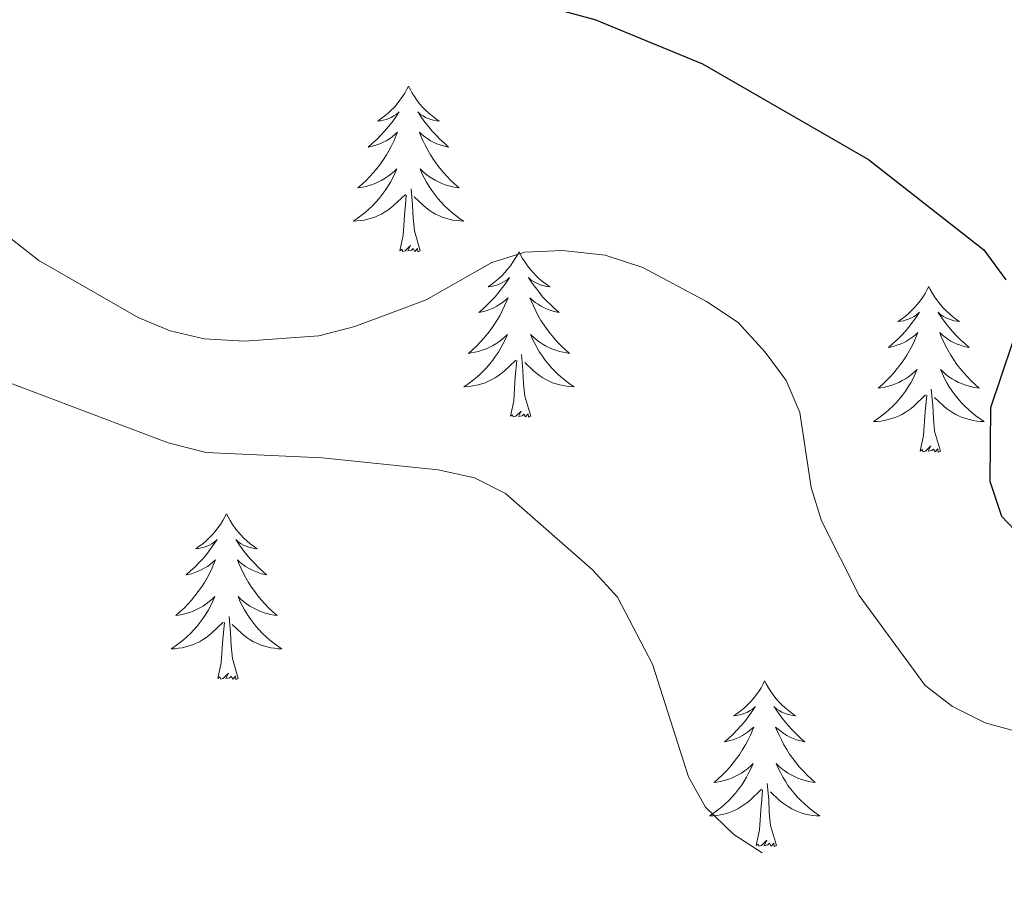
# Model space of a CAD drawing. Units: metres. Extents: x 655161 to 659682, y 697584 to 700654.
# Drawn here: x 658025 to 658096, y 700055 to 700117 of the extents above; entities that cross this region are included whole.
import ezdxf

# ---------------------------------------------------------------- set-up
doc = ezdxf.new("R2010")
doc.units = ezdxf.units.M
doc.header["$MEASUREMENT"] = 0
for name, color, linetype, lineweight in [('Carátula', 7, 'Continuous', 5), ('Elementos auxiliares', 7, 'Continuous', 5), ('Entidades rústicas y varios', 7, 'Continuous', 5), ('Relieve y altimetría', 7, 'Continuous', 5)]:
    doc.layers.add(name, color=color, linetype=linetype, lineweight=lineweight)

msp = doc.modelspace()

# ---------------------------------------------------------------- linework, layer by layer
at = {"layer": 'Carátula', "color": 7, "linetype": 'Continuous', "lineweight": 5}
msp.add_3dface([(655228.52, 697584.29), (659682.39, 697684.86), (659615.35, 700654.11), (655161.48, 700553.54)], dxfattribs=at)
at = {"layer": 'Elementos auxiliares', "color": 250, "linetype": 'Continuous', "lineweight": 5}
msp.add_3dface([(656038.18, 700310.98), (659465.43, 700388.39), (659518.26, 698075.02), (656089.88, 697997.61)], dxfattribs=at)
at = {"layer": 'Entidades rústicas y varios', "color": 92, "linetype": 'Continuous', "lineweight": 5, "flags": 128}
for points in [[(658053.24, 700111.96), (658053.12, 700111.74), (658052.97, 700111.46), (658052.8, 700111.2), (658052.62, 700110.94), (658052.42, 700110.69), (658052.22, 700110.45), (658052, 700110.23), (658051.77, 700110.01), (658051.53, 700109.81), (658051.28, 700109.62), (658051.02, 700109.44), (658051.22, 700109.46), (658051.42, 700109.5), (658051.62, 700109.56), (658051.81, 700109.62), (658052, 700109.71), (658052.18, 700109.81), (658052.36, 700109.92), (658052.56, 700110.11), (658052.52, 700110.05), (658052.29, 700109.7), (658052.05, 700109.37), (658051.79, 700109.04), (658051.52, 700108.72), (658051.24, 700108.42), (658050.95, 700108.12), (658050.65, 700107.84), (658050.34, 700107.57), (658050.46, 700107.59), (658050.71, 700107.65), (658050.95, 700107.72), (658051.18, 700107.81), (658051.42, 700107.92), (658051.64, 700108.03), (658051.86, 700108.16), (658052.06, 700108.31), (658052.26, 700108.47), (658052.45, 700108.64), (658052.36, 700108.42), (658052.2, 700108.05), (658052.03, 700107.7), (658051.85, 700107.35), (658051.65, 700107.01), (658051.43, 700106.68), (658051.21, 700106.36), (658050.97, 700106.05), (658050.72, 700105.74), (658050.45, 700105.45), (658050.18, 700105.17), (658049.89, 700104.9), (658049.59, 700104.64), (658049.79, 700104.67), (658050.06, 700104.72), (658050.32, 700104.78), (658050.58, 700104.86), (658050.83, 700104.95), (658051.08, 700105.06), (658051.32, 700105.18), (658051.56, 700105.32), (658051.78, 700105.47), (658052, 700105.64), (658052.2, 700105.81), (658052.4, 700106), (658052.26, 700105.67), (658052.1, 700105.35), (658051.93, 700105.04), (658051.75, 700104.73), (658051.55, 700104.44), (658051.34, 700104.15), (658051.12, 700103.87), (658050.89, 700103.6), (658050.64, 700103.34), (658050.38, 700103.1), (658050.11, 700102.86), (658049.83, 700102.64), (658049.54, 700102.43), (658049.26, 700102.24), (658049.52, 700102.25), (658049.78, 700102.28), (658050.04, 700102.32), (658050.3, 700102.37), (658050.56, 700102.45), (658050.81, 700102.53), (658051.05, 700102.64), (658051.29, 700102.75), (658051.52, 700102.88), (658051.74, 700103.03), (658051.96, 700103.19), (658052.16, 700103.36), (658053.01, 700104.16)], [(658053.24, 700111.96), (658053.35, 700111.74), (658053.5, 700111.46), (658053.67, 700111.2), (658053.85, 700110.94), (658054.04, 700110.69), (658054.25, 700110.45), (658054.47, 700110.23), (658054.7, 700110.01), (658054.94, 700109.81), (658055.19, 700109.62), (658055.45, 700109.44), (658055.25, 700109.46), (658055.05, 700109.5), (658054.85, 700109.56), (658054.66, 700109.62), (658054.47, 700109.71), (658054.29, 700109.81), (658054.11, 700109.92), (658053.91, 700110.11), (658053.95, 700110.05), (658054.18, 700109.7), (658054.42, 700109.37), (658054.68, 700109.04), (658054.94, 700108.72), (658055.22, 700108.42), (658055.52, 700108.12), (658055.82, 700107.84), (658056.13, 700107.57), (658056.01, 700107.59), (658055.76, 700107.65), (658055.52, 700107.72), (658055.28, 700107.81), (658055.05, 700107.92), (658054.83, 700108.03), (658054.62, 700108.16), (658054.41, 700108.31), (658054.21, 700108.47), (658054.02, 700108.64), (658054.11, 700108.42), (658054.27, 700108.05), (658054.44, 700107.7), (658054.62, 700107.35), (658054.82, 700107.01), (658055.04, 700106.68), (658055.26, 700106.36), (658055.5, 700106.05), (658055.75, 700105.74), (658056.02, 700105.45), (658056.29, 700105.17), (658056.58, 700104.9), (658056.88, 700104.64), (658056.68, 700104.67), (658056.41, 700104.72), (658056.15, 700104.78), (658055.89, 700104.86), (658055.64, 700104.95), (658055.39, 700105.06), (658055.15, 700105.18), (658054.91, 700105.32), (658054.69, 700105.47), (658054.47, 700105.64), (658054.27, 700105.81), (658054.07, 700106), (658054.21, 700105.67), (658054.37, 700105.35), (658054.54, 700105.04), (658054.72, 700104.73), (658054.92, 700104.44), (658055.13, 700104.15), (658055.35, 700103.87), (658055.58, 700103.6), (658055.83, 700103.34), (658056.09, 700103.1), (658056.36, 700102.86), (658056.64, 700102.64), (658056.92, 700102.43), (658057.22, 700102.24), (658056.95, 700102.25), (658056.69, 700102.28), (658056.42, 700102.32), (658056.17, 700102.37), (658055.91, 700102.45), (658055.66, 700102.53), (658055.42, 700102.64), (658055.18, 700102.75), (658054.95, 700102.88), (658054.73, 700103.03), (658054.51, 700103.19), (658054.31, 700103.36), (658053.65, 700103.98)], [(658054.09, 700100.11), (658053.66, 700101.55), (658053.57, 700102.45), (658053.52, 700103.4), (658053.42, 700104.56)], [(658052.62, 700100.11), (658052.86, 700101.22), (658052.97, 700102.97), (658053.02, 700103.4), (658053.08, 700104.12)], [(658054.09, 700100.11), (658053.91, 700100.04), (658053.89, 700100.28), (658053.7, 700100.06), (658053.58, 700100.26), (658053.46, 700100.15), (658053.19, 700100.1), (658053.39, 700100.49), (658053, 700100.11), (658052.81, 700100.06), (658052.77, 700100.22), (658052.62, 700100.11)], [(658061.2, 700100.04), (658061.08, 700099.82), (658060.93, 700099.54), (658060.76, 700099.28), (658060.58, 700099.02), (658060.38, 700098.77), (658060.18, 700098.54), (658059.96, 700098.31), (658059.73, 700098.09), (658059.49, 700097.89), (658059.24, 700097.7), (658058.98, 700097.52), (658059.18, 700097.54), (658059.38, 700097.58), (658059.58, 700097.64), (658059.77, 700097.71), (658059.96, 700097.79), (658060.14, 700097.89), (658060.32, 700098), (658060.52, 700098.19), (658060.48, 700098.13), (658060.25, 700097.78), (658060.01, 700097.45), (658059.75, 700097.12), (658059.48, 700096.8), (658059.2, 700096.5), (658058.91, 700096.21), (658058.61, 700095.92), (658058.3, 700095.65), (658058.42, 700095.68), (658058.67, 700095.73), (658058.91, 700095.81), (658059.14, 700095.89), (658059.38, 700096), (658059.6, 700096.12), (658059.82, 700096.25), (658060.02, 700096.39), (658060.22, 700096.55), (658060.41, 700096.72), (658060.32, 700096.5), (658060.16, 700096.14), (658059.99, 700095.78), (658059.81, 700095.43), (658059.61, 700095.09), (658059.39, 700094.76), (658059.17, 700094.44), (658058.93, 700094.13), (658058.68, 700093.83), (658058.41, 700093.53), (658058.14, 700093.25), (658057.85, 700092.98), (658057.55, 700092.72), (658057.75, 700092.75), (658058.02, 700092.8), (658058.28, 700092.86), (658058.54, 700092.94), (658058.79, 700093.03), (658059.04, 700093.14), (658059.28, 700093.26), (658059.52, 700093.4), (658059.74, 700093.55), (658059.96, 700093.72), (658060.16, 700093.89), (658060.36, 700094.08), (658060.22, 700093.75), (658060.06, 700093.43), (658059.89, 700093.12), (658059.71, 700092.81), (658059.51, 700092.52), (658059.3, 700092.23), (658059.08, 700091.95), (658058.85, 700091.68), (658058.6, 700091.42), (658058.34, 700091.18), (658058.07, 700090.94), (658057.79, 700090.72), (658057.5, 700090.51), (658057.22, 700090.32), (658057.48, 700090.33), (658057.74, 700090.36), (658058, 700090.4), (658058.26, 700090.46), (658058.52, 700090.53), (658058.77, 700090.61), (658059.01, 700090.72), (658059.25, 700090.83), (658059.48, 700090.96), (658059.7, 700091.11), (658059.92, 700091.27), (658060.12, 700091.44), (658060.97, 700092.24)], [(658061.2, 700100.04), (658061.31, 700099.82), (658061.46, 700099.54), (658061.63, 700099.28), (658061.81, 700099.02), (658062, 700098.77), (658062.21, 700098.54), (658062.43, 700098.31), (658062.66, 700098.09), (658062.9, 700097.89), (658063.15, 700097.7), (658063.41, 700097.52), (658063.21, 700097.54), (658063.01, 700097.58), (658062.81, 700097.64), (658062.62, 700097.71), (658062.43, 700097.79), (658062.25, 700097.89), (658062.07, 700098), (658061.87, 700098.19), (658061.91, 700098.13), (658062.14, 700097.78), (658062.38, 700097.45), (658062.64, 700097.12), (658062.9, 700096.8), (658063.18, 700096.5), (658063.48, 700096.21), (658063.78, 700095.92), (658064.09, 700095.65), (658063.97, 700095.68), (658063.72, 700095.73), (658063.48, 700095.81), (658063.24, 700095.89), (658063.01, 700096), (658062.79, 700096.12), (658062.58, 700096.25), (658062.37, 700096.39), (658062.17, 700096.55), (658061.98, 700096.72), (658062.07, 700096.5), (658062.23, 700096.14), (658062.4, 700095.78), (658062.58, 700095.43), (658062.78, 700095.09), (658063, 700094.76), (658063.22, 700094.44), (658063.46, 700094.13), (658063.71, 700093.83), (658063.98, 700093.53), (658064.25, 700093.25), (658064.54, 700092.98), (658064.84, 700092.72), (658064.64, 700092.75), (658064.37, 700092.8), (658064.11, 700092.86), (658063.85, 700092.94), (658063.6, 700093.03), (658063.35, 700093.14), (658063.11, 700093.26), (658062.87, 700093.4), (658062.65, 700093.55), (658062.43, 700093.72), (658062.23, 700093.89), (658062.03, 700094.08), (658062.17, 700093.75), (658062.33, 700093.43), (658062.5, 700093.12), (658062.68, 700092.81), (658062.88, 700092.52), (658063.09, 700092.23), (658063.31, 700091.95), (658063.54, 700091.68), (658063.79, 700091.42), (658064.05, 700091.18), (658064.32, 700090.94), (658064.6, 700090.72), (658064.88, 700090.51), (658065.18, 700090.32), (658064.91, 700090.33), (658064.65, 700090.36), (658064.38, 700090.4), (658064.13, 700090.46), (658063.87, 700090.53), (658063.62, 700090.61), (658063.38, 700090.72), (658063.14, 700090.83), (658062.91, 700090.96), (658062.69, 700091.11), (658062.47, 700091.27), (658062.27, 700091.44), (658061.61, 700092.06)], [(658090.71, 700097.53), (658090.6, 700097.31), (658090.44, 700097.04), (658090.28, 700096.77), (658090.09, 700096.51), (658089.9, 700096.26), (658089.69, 700096.03), (658089.47, 700095.8), (658089.24, 700095.58), (658089, 700095.38), (658088.75, 700095.19), (658088.49, 700095.01), (658088.69, 700095.04), (658088.9, 700095.07), (658089.09, 700095.13), (658089.29, 700095.2), (658089.48, 700095.28), (658089.66, 700095.38), (658089.83, 700095.49), (658090.04, 700095.68), (658090, 700095.62), (658089.77, 700095.28), (658089.52, 700094.94), (658089.27, 700094.61), (658089, 700094.3), (658088.72, 700093.99), (658088.43, 700093.7), (658088.12, 700093.42), (658087.81, 700093.14), (658087.94, 700093.17), (658088.18, 700093.22), (658088.42, 700093.3), (658088.66, 700093.39), (658088.89, 700093.49), (658089.11, 700093.61), (658089.33, 700093.74), (658089.54, 700093.88), (658089.73, 700094.04), (658089.92, 700094.21), (658089.83, 700093.99), (658089.68, 700093.63), (658089.51, 700093.27), (658089.32, 700092.93), (658089.12, 700092.59), (658088.91, 700092.26), (658088.68, 700091.93), (658088.44, 700091.62), (658088.19, 700091.32), (658087.93, 700091.03), (658087.65, 700090.74), (658087.37, 700090.48), (658087.07, 700090.22), (658087.26, 700090.24), (658087.53, 700090.29), (658087.8, 700090.35), (658088.05, 700090.43), (658088.31, 700090.52), (658088.56, 700090.63), (658088.8, 700090.76), (658089.03, 700090.89), (658089.26, 700091.04), (658089.47, 700091.21), (658089.68, 700091.38), (658089.87, 700091.57), (658089.73, 700091.24), (658089.58, 700090.92), (658089.41, 700090.61), (658089.23, 700090.3), (658089.03, 700090.01), (658088.82, 700089.72), (658088.6, 700089.44), (658088.36, 700089.17), (658088.12, 700088.92), (658087.86, 700088.67), (658087.59, 700088.44), (658087.31, 700088.22), (658087.02, 700088.01), (658086.73, 700087.82), (658087, 700087.82), (658087.26, 700087.85), (658087.52, 700087.89), (658087.78, 700087.95), (658088.03, 700088.02), (658088.28, 700088.11), (658088.53, 700088.21), (658088.77, 700088.32), (658089, 700088.46), (658089.22, 700088.6), (658089.43, 700088.76), (658089.63, 700088.93), (658090.48, 700089.73)], [(658090.71, 700097.53), (658090.82, 700097.31), (658090.98, 700097.04), (658091.14, 700096.77), (658091.33, 700096.51), (658091.52, 700096.26), (658091.73, 700096.03), (658091.95, 700095.8), (658092.18, 700095.58), (658092.42, 700095.38), (658092.67, 700095.19), (658092.93, 700095.01), (658092.73, 700095.04), (658092.52, 700095.07), (658092.33, 700095.13), (658092.13, 700095.2), (658091.94, 700095.28), (658091.76, 700095.38), (658091.59, 700095.49), (658091.38, 700095.68), (658091.42, 700095.62), (658091.65, 700095.28), (658091.9, 700094.94), (658092.15, 700094.61), (658092.42, 700094.3), (658092.7, 700093.99), (658092.99, 700093.7), (658093.3, 700093.42), (658093.61, 700093.14), (658093.48, 700093.17), (658093.24, 700093.22), (658093, 700093.3), (658092.76, 700093.39), (658092.53, 700093.49), (658092.31, 700093.61), (658092.09, 700093.74), (658091.88, 700093.88), (658091.69, 700094.04), (658091.5, 700094.21), (658091.59, 700093.99), (658091.74, 700093.63), (658091.91, 700093.27), (658092.1, 700092.93), (658092.3, 700092.59), (658092.51, 700092.26), (658092.74, 700091.93), (658092.98, 700091.62), (658093.23, 700091.32), (658093.49, 700091.03), (658093.77, 700090.74), (658094.05, 700090.48), (658094.35, 700090.22), (658094.16, 700090.24), (658093.89, 700090.29), (658093.62, 700090.35), (658093.37, 700090.43), (658093.11, 700090.52), (658092.86, 700090.63), (658092.62, 700090.76), (658092.39, 700090.89), (658092.16, 700091.04), (658091.95, 700091.21), (658091.74, 700091.38), (658091.55, 700091.57), (658091.69, 700091.24), (658091.84, 700090.92), (658092.01, 700090.61), (658092.19, 700090.3), (658092.39, 700090.01), (658092.6, 700089.72), (658092.82, 700089.44), (658093.06, 700089.17), (658093.3, 700088.92), (658093.56, 700088.67), (658093.83, 700088.44), (658094.11, 700088.22), (658094.4, 700088.01), (658094.69, 700087.82), (658094.42, 700087.82), (658094.16, 700087.85), (658093.9, 700087.89), (658093.64, 700087.95), (658093.39, 700088.02), (658093.14, 700088.11), (658092.89, 700088.21), (658092.65, 700088.32), (658092.42, 700088.46), (658092.2, 700088.6), (658091.99, 700088.76), (658091.79, 700088.93), (658091.13, 700089.55)], [(658060.58, 700088.19), (658060.82, 700089.3), (658060.93, 700091.05), (658060.98, 700091.48), (658061.04, 700092.2)], [(658062.05, 700088.19), (658061.62, 700089.63), (658061.53, 700090.53), (658061.48, 700091.48), (658061.38, 700092.64)], [(658091.56, 700085.68), (658091.13, 700087.12), (658091.04, 700088.02), (658091, 700088.97), (658090.89, 700090.14)], [(658090.09, 700085.68), (658090.34, 700086.8), (658090.45, 700088.54), (658090.5, 700088.97), (658090.56, 700089.7)], [(658062.05, 700088.19), (658061.87, 700088.12), (658061.85, 700088.36), (658061.66, 700088.14), (658061.54, 700088.34), (658061.42, 700088.23), (658061.15, 700088.18), (658061.35, 700088.57), (658060.96, 700088.19), (658060.77, 700088.14), (658060.73, 700088.3), (658060.58, 700088.19)], [(658091.56, 700085.68), (658091.39, 700085.61), (658091.37, 700085.85), (658091.18, 700085.63), (658091.06, 700085.83), (658090.94, 700085.72), (658090.67, 700085.67), (658090.86, 700086.06), (658090.48, 700085.68), (658090.29, 700085.63), (658090.25, 700085.79), (658090.09, 700085.68)], [(658040.13, 700081.17), (658040.02, 700080.95), (658039.86, 700080.68), (658039.69, 700080.41), (658039.51, 700080.15), (658039.32, 700079.9), (658039.11, 700079.67), (658038.89, 700079.44), (658038.66, 700079.22), (658038.42, 700079.02), (658038.17, 700078.83), (658037.91, 700078.65), (658038.11, 700078.68), (658038.31, 700078.71), (658038.51, 700078.77), (658038.71, 700078.84), (658038.9, 700078.92), (658039.08, 700079.02), (658039.25, 700079.13), (658039.46, 700079.32), (658039.41, 700079.26), (658039.18, 700078.92), (658038.94, 700078.58), (658038.68, 700078.25), (658038.42, 700077.94), (658038.14, 700077.63), (658037.84, 700077.34), (658037.54, 700077.06), (658037.23, 700076.78), (658037.35, 700076.81), (658037.6, 700076.86), (658037.84, 700076.94), (658038.08, 700077.03), (658038.31, 700077.13), (658038.53, 700077.25), (658038.75, 700077.38), (658038.95, 700077.52), (658039.15, 700077.68), (658039.34, 700077.85), (658039.25, 700077.63), (658039.09, 700077.27), (658038.92, 700076.91), (658038.74, 700076.57), (658038.54, 700076.23), (658038.33, 700075.9), (658038.1, 700075.57), (658037.86, 700075.26), (658037.61, 700074.96), (658037.34, 700074.67), (658037.07, 700074.38), (658036.78, 700074.12), (658036.49, 700073.86), (658036.68, 700073.88), (658036.95, 700073.93), (658037.21, 700073.99), (658037.47, 700074.07), (658037.73, 700074.16), (658037.97, 700074.27), (658038.22, 700074.4), (658038.45, 700074.53), (658038.67, 700074.68), (658038.89, 700074.85), (658039.1, 700075.02), (658039.29, 700075.21), (658039.15, 700074.88), (658039, 700074.56), (658038.83, 700074.25), (658038.64, 700073.94), (658038.45, 700073.65), (658038.24, 700073.36), (658038.01, 700073.08), (658037.78, 700072.81), (658037.53, 700072.56), (658037.27, 700072.31), (658037, 700072.08), (658036.73, 700071.86), (658036.44, 700071.65), (658036.15, 700071.46), (658036.41, 700071.46), (658036.68, 700071.49), (658036.94, 700071.53), (658037.2, 700071.59), (658037.45, 700071.66), (658037.7, 700071.75), (658037.94, 700071.85), (658038.18, 700071.96), (658038.41, 700072.1), (658038.64, 700072.24), (658038.85, 700072.4), (658039.05, 700072.57), (658039.9, 700073.37)], [(658040.13, 700081.17), (658040.24, 700080.95), (658040.39, 700080.68), (658040.56, 700080.41), (658040.74, 700080.15), (658040.94, 700079.9), (658041.14, 700079.67), (658041.36, 700079.44), (658041.59, 700079.22), (658041.83, 700079.02), (658042.08, 700078.83), (658042.34, 700078.65), (658042.14, 700078.68), (658041.94, 700078.71), (658041.74, 700078.77), (658041.55, 700078.84), (658041.36, 700078.92), (658041.18, 700079.02), (658041, 700079.13), (658040.8, 700079.32), (658040.84, 700079.26), (658041.07, 700078.92), (658041.31, 700078.58), (658041.57, 700078.25), (658041.84, 700077.94), (658042.12, 700077.63), (658042.41, 700077.34), (658042.71, 700077.06), (658043.02, 700076.78), (658042.9, 700076.81), (658042.66, 700076.86), (658042.41, 700076.94), (658042.18, 700077.03), (658041.95, 700077.13), (658041.72, 700077.25), (658041.51, 700077.38), (658041.3, 700077.52), (658041.1, 700077.68), (658040.92, 700077.85), (658041, 700077.63), (658041.16, 700077.27), (658041.33, 700076.91), (658041.52, 700076.57), (658041.72, 700076.23), (658041.93, 700075.9), (658042.16, 700075.57), (658042.39, 700075.26), (658042.64, 700074.96), (658042.91, 700074.67), (658043.18, 700074.38), (658043.47, 700074.12), (658043.77, 700073.86), (658043.57, 700073.88), (658043.3, 700073.93), (658043.04, 700073.99), (658042.78, 700074.07), (658042.53, 700074.16), (658042.28, 700074.27), (658042.04, 700074.4), (658041.8, 700074.53), (658041.58, 700074.68), (658041.36, 700074.85), (658041.16, 700075.02), (658040.96, 700075.21), (658041.1, 700074.88), (658041.26, 700074.56), (658041.43, 700074.25), (658041.61, 700073.94), (658041.81, 700073.65), (658042.02, 700073.36), (658042.24, 700073.08), (658042.48, 700072.81), (658042.72, 700072.56), (658042.98, 700072.31), (658043.25, 700072.08), (658043.53, 700071.86), (658043.82, 700071.65), (658044.11, 700071.46), (658043.84, 700071.46), (658043.58, 700071.49), (658043.32, 700071.53), (658043.06, 700071.59), (658042.8, 700071.66), (658042.55, 700071.75), (658042.31, 700071.85), (658042.07, 700071.96), (658041.84, 700072.1), (658041.62, 700072.24), (658041.41, 700072.4), (658041.2, 700072.57), (658040.54, 700073.19)], [(658040.98, 700069.32), (658040.55, 700070.76), (658040.46, 700071.66), (658040.41, 700072.61), (658040.31, 700073.78)], [(658039.51, 700069.32), (658039.75, 700070.44), (658039.87, 700072.18), (658039.91, 700072.61), (658039.98, 700073.34)], [(658040.98, 700069.32), (658040.8, 700069.25), (658040.78, 700069.49), (658040.6, 700069.27), (658040.47, 700069.47), (658040.35, 700069.36), (658040.08, 700069.31), (658040.28, 700069.7), (658039.89, 700069.32), (658039.71, 700069.27), (658039.66, 700069.43), (658039.51, 700069.32)], [(658078.89, 700069.14), (658078.78, 700068.93), (658078.63, 700068.65), (658078.46, 700068.38), (658078.28, 700068.13), (658078.08, 700067.88), (658077.88, 700067.64), (658077.66, 700067.42), (658077.43, 700067.2), (658077.19, 700067), (658076.94, 700066.81), (658076.68, 700066.63), (658076.88, 700066.65), (658077.08, 700066.69), (658077.28, 700066.74), (658077.47, 700066.81), (658077.66, 700066.9), (658077.84, 700067), (658078.02, 700067.11), (658078.22, 700067.3), (658078.18, 700067.24), (658077.95, 700066.89), (658077.71, 700066.55), (658077.45, 700066.23), (658077.18, 700065.91), (658076.9, 700065.61), (658076.61, 700065.31), (658076.31, 700065.03), (658076, 700064.76), (658076.12, 700064.78), (658076.36, 700064.84), (658076.61, 700064.91), (658076.84, 700065), (658077.07, 700065.1), (658077.3, 700065.22), (658077.51, 700065.35), (658077.72, 700065.5), (658077.92, 700065.66), (658078.1, 700065.82), (658078.02, 700065.6), (658077.86, 700065.24), (658077.69, 700064.89), (658077.5, 700064.54), (658077.3, 700064.2), (658077.09, 700063.87), (658076.86, 700063.55), (658076.63, 700063.24), (658076.38, 700062.93), (658076.11, 700062.64), (658075.84, 700062.36), (658075.55, 700062.09), (658075.25, 700061.83), (658075.45, 700061.86), (658075.72, 700061.9), (658075.98, 700061.97), (658076.24, 700062.05), (658076.49, 700062.14), (658076.74, 700062.25), (658076.98, 700062.37), (658077.22, 700062.51), (658077.44, 700062.66), (658077.66, 700062.82), (658077.86, 700063), (658078.06, 700063.19), (658077.92, 700062.86), (658077.76, 700062.54), (658077.59, 700062.22), (658077.41, 700061.92), (658077.21, 700061.62), (658077, 700061.34), (658076.78, 700061.06), (658076.54, 700060.79), (658076.3, 700060.53), (658076.04, 700060.29), (658075.77, 700060.05), (658075.49, 700059.83), (658075.2, 700059.62), (658074.91, 700059.43), (658075.18, 700059.44), (658075.44, 700059.46), (658075.7, 700059.5), (658075.96, 700059.56), (658076.22, 700059.63), (658076.47, 700059.72), (658076.71, 700059.82), (658076.95, 700059.94), (658077.18, 700060.07), (658077.4, 700060.22), (658077.61, 700060.37), (658077.82, 700060.54), (658078.66, 700061.34)], [(658078.89, 700069.14), (658079, 700068.93), (658079.16, 700068.65), (658079.33, 700068.38), (658079.51, 700068.13), (658079.7, 700067.88), (658079.91, 700067.64), (658080.13, 700067.42), (658080.36, 700067.2), (658080.6, 700067), (658080.85, 700066.81), (658081.11, 700066.63), (658080.91, 700066.65), (658080.71, 700066.69), (658080.51, 700066.74), (658080.31, 700066.81), (658080.12, 700066.9), (658079.94, 700067), (658079.77, 700067.11), (658079.56, 700067.3), (658079.61, 700067.24), (658079.84, 700066.89), (658080.08, 700066.55), (658080.34, 700066.23), (658080.6, 700065.91), (658080.88, 700065.61), (658081.18, 700065.31), (658081.48, 700065.03), (658081.79, 700064.76), (658081.67, 700064.78), (658081.42, 700064.84), (658081.18, 700064.91), (658080.94, 700065), (658080.71, 700065.1), (658080.49, 700065.22), (658080.27, 700065.35), (658080.07, 700065.5), (658079.87, 700065.66), (658079.68, 700065.82), (658079.77, 700065.6), (658079.93, 700065.24), (658080.1, 700064.89), (658080.28, 700064.54), (658080.48, 700064.2), (658080.69, 700063.87), (658080.92, 700063.55), (658081.16, 700063.24), (658081.41, 700062.93), (658081.68, 700062.64), (658081.95, 700062.36), (658082.24, 700062.09), (658082.53, 700061.83), (658082.34, 700061.86), (658082.07, 700061.9), (658081.81, 700061.97), (658081.55, 700062.05), (658081.29, 700062.14), (658081.05, 700062.25), (658080.8, 700062.37), (658080.57, 700062.51), (658080.35, 700062.66), (658080.13, 700062.82), (658079.92, 700063), (658079.73, 700063.19), (658079.87, 700062.86), (658080.02, 700062.54), (658080.19, 700062.22), (658080.38, 700061.92), (658080.57, 700061.62), (658080.78, 700061.34), (658081.01, 700061.06), (658081.24, 700060.79), (658081.49, 700060.53), (658081.75, 700060.29), (658082.02, 700060.05), (658082.29, 700059.83), (658082.58, 700059.62), (658082.87, 700059.43), (658082.61, 700059.44), (658082.34, 700059.46), (658082.08, 700059.5), (658081.82, 700059.56), (658081.57, 700059.63), (658081.32, 700059.72), (658081.08, 700059.82), (658080.84, 700059.94), (658080.61, 700060.07), (658080.38, 700060.22), (658080.17, 700060.37), (658079.97, 700060.54), (658079.31, 700061.16)], [(658079.74, 700057.29), (658079.32, 700058.73), (658079.22, 700059.64), (658079.18, 700060.59), (658079.08, 700061.75)], [(658078.27, 700057.29), (658078.52, 700058.41), (658078.63, 700060.15), (658078.68, 700060.59), (658078.74, 700061.31)], [(658079.74, 700057.29), (658079.57, 700057.23), (658079.55, 700057.46), (658079.36, 700057.24), (658079.24, 700057.45), (658079.12, 700057.34), (658078.85, 700057.28), (658079.04, 700057.68), (658078.66, 700057.3), (658078.47, 700057.24), (658078.43, 700057.4), (658078.27, 700057.29)]]:
    msp.add_lwpolyline(points, dxfattribs=at)
at = {"layer": 'Relieve y altimetría', "color": 30, "linetype": 'Continuous', "lineweight": 25, "elevation": 1050, "flags": 128}
for points in [[(658019.83, 700147.3), (658029.38, 700142.53), (658034.79, 700140.43), (658041.32, 700135.68), (658043.03, 700133.69), (658049.15, 700124.65), (658051.14, 700122.59), (658053.28, 700121.29), (658058.26, 700119.04), (658066.66, 700116.75), (658074.41, 700113.56), (658086.37, 700106.67), (658094.68, 700100.18), (658096.25, 700098.02)], [(658096.73, 700093.51), (658095.16, 700088.8), (658095.1, 700083.51), (658095.94, 700081), (658097.36, 700079.52)]]:
    msp.add_lwpolyline(points, dxfattribs=at)
at = {"layer": 'Relieve y altimetría', "color": 30, "linetype": 'Continuous', "lineweight": 5, "flags": 128}
for points, elevation in [([(658024.51, 700101.05), (658026.62, 700099.4), (658033.77, 700095.31), (658036.07, 700094.34), (658038.52, 700093.76), (658041.42, 700093.6), (658046.77, 700093.98), (658049.38, 700094.65), (658054.5, 700096.58), (658059.23, 700099.25), (658061.62, 700100), (658064.33, 700100.12), (658067.41, 700099.8), (658070.11, 700098.89), (658074.7, 700096.46), (658076.98, 700094.94), (658078.92, 700092.81), (658080.44, 700090.76), (658081.43, 700088.46), (658082.25, 700083.06), (658082.99, 700080.67), (658085.69, 700075.28), (658090.45, 700068.81), (658092.43, 700067.29), (658094.76, 700066.12), (658097.22, 700065.45)], 1045), ([(658022.58, 700091.33), (658035.93, 700086.28), (658038.66, 700085.58), (658047.03, 700085.19), (658055.37, 700084.33), (658057.99, 700083.77), (658060.22, 700082.64), (658066.5, 700077.13), (658068.29, 700075.18), (658070.81, 700070.35), (658073.41, 700062.24), (658074.62, 700060.05), (658076.68, 700058.09), (658078.72, 700056.76)], 1040)]:
    msp.add_lwpolyline(points, dxfattribs=dict(at, elevation=elevation))

doc.saveas('drawing.dxf')
